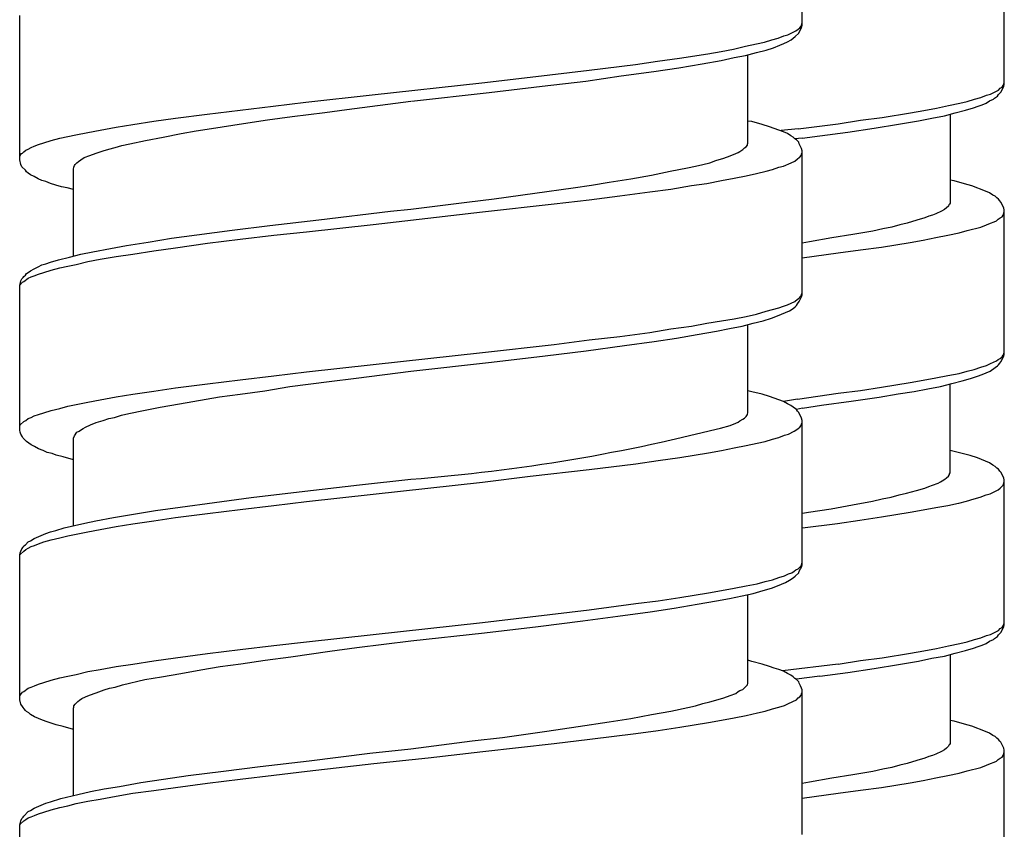
# Model space of a CAD drawing. Units: millimetres. Extents: x -435 to 502, y -175 to 939.
# Drawn here: x -362 to -343, y 571 to 586 of the extents above; entities that cross this region are included whole.
import ezdxf

# ---------------------------------------------------------------- set-up
doc = ezdxf.new("R2010")
doc.units = ezdxf.units.MM
doc.header["$LTSCALE"] = 6.666667

# ---------------------------------------------------------------- blocks, each defined once
blk = doc.blocks.new('1984.BL86.ACT.MT_V2')
for p, q in [((-30.734, -319.002), (-30.734, -316.324)), ((-26.988, -320.099), (-26.988, -317.421)), ((-45.234, -321.5), (-45.234, -318.822)), ((-30.998, -319.182), (-30.85, -319.108)), ((-30.85, -319.108), (-30.808, -319.076)), ((-30.808, -319.076), (-30.776, -319.055)), ((-30.797, -319.15), (-30.744, -319.044)), ((-30.776, -319.055), (-30.755, -319.023)), ((-30.755, -319.023), (-30.734, -318.959)), ((-30.744, -319.044), (-30.734, -319.002)), ((-31.432, -319.319), (-31.295, -319.277)), ((-31.295, -319.277), (-31.178, -319.245)), ((-31.178, -319.245), (-31.072, -319.203)), ((-31.072, -319.203), (-30.998, -319.182)), ((-31.009, -319.309), (-30.935, -319.277)), ((-30.935, -319.277), (-30.903, -319.245)), ((-30.903, -319.245), (-30.861, -319.213)), ((-30.861, -319.213), (-30.797, -319.15)), ((-32.237, -319.489), (-32.004, -319.446)), ((-32.004, -319.446), (-31.782, -319.393)), ((-31.782, -319.393), (-31.581, -319.351)), ((-31.581, -319.351), (-31.432, -319.319)), ((-31.581, -319.51), (-31.401, -319.467)), ((-31.401, -319.467), (-31.263, -319.425)), ((-31.263, -319.425), (-31.147, -319.372)), ((-31.147, -319.372), (-31.072, -319.34)), ((-31.072, -319.34), (-31.009, -319.309)), ((-33.824, -319.732), (-33.412, -319.669)), ((-33.412, -319.669), (-33.009, -319.616)), ((-33.009, -319.616), (-32.48, -319.531)), ((-32.586, -319.721), (-32.237, -319.658)), ((-32.48, -319.531), (-32.237, -319.489)), ((-32.237, -319.658), (-31.993, -319.605)), ((-31.993, -319.605), (-31.782, -319.563)), ((-31.782, -319.563), (-31.581, -319.51)), ((-31.739, -321.193), (-31.739, -319.552)), ((-35.772, -319.965), (-34.682, -319.838)), ((-34.682, -319.838), (-33.824, -319.732)), ((-33.486, -319.859), (-33.02, -319.796)), ((-33.02, -319.796), (-32.586, -319.721)), ((-36.671, -320.071), (-35.772, -319.965)), ((-34.745, -320.039), (-34.089, -319.944)), ((-34.089, -319.944), (-33.486, -319.859)), ((-38.704, -320.293), (-36.671, -320.071)), ((-36.534, -320.251), (-35.55, -320.134)), ((-35.55, -320.134), (-34.745, -320.039)), ((-27.242, -320.279), (-27.094, -320.205)), ((-27.094, -320.205), (-27.062, -320.173)), ((-27.062, -320.173), (-27.03, -320.152)), ((-27.051, -320.247), (-26.999, -320.142)), ((-27.03, -320.152), (-27.009, -320.12)), ((-27.009, -320.12), (-26.999, -320.089)), ((-26.999, -320.089), (-26.988, -320.067)), ((-26.999, -320.142), (-26.988, -320.099)), ((-39.931, -320.431), (-38.704, -320.293)), ((-37.973, -320.409), (-36.534, -320.251)), ((-27.676, -320.417), (-27.538, -320.374)), ((-27.538, -320.374), (-27.422, -320.343)), ((-27.422, -320.343), (-27.316, -320.3)), ((-27.316, -320.3), (-27.242, -320.279)), ((-27.263, -320.406), (-27.189, -320.374)), ((-27.189, -320.374), (-27.168, -320.353)), ((-27.168, -320.353), (-27.115, -320.321)), ((-27.115, -320.321), (-27.094, -320.29)), ((-27.094, -320.29), (-27.051, -320.247)), ((-41.762, -320.653), (-40.535, -320.505)), ((-40.535, -320.505), (-39.931, -320.431)), ((-39.582, -320.621), (-39.169, -320.568)), ((-39.169, -320.568), (-37.984, -320.409)), ((-28.48, -320.586), (-28.247, -320.544)), ((-28.247, -320.544), (-28.025, -320.491)), ((-28.025, -320.491), (-27.814, -320.448)), ((-27.898, -320.628), (-27.708, -320.575)), ((-27.814, -320.448), (-27.676, -320.417)), ((-27.708, -320.575), (-27.56, -320.533)), ((-27.56, -320.533), (-27.475, -320.501)), ((-27.475, -320.501), (-27.401, -320.48)), ((-27.401, -320.48), (-27.327, -320.448)), ((-27.327, -320.448), (-27.263, -320.406)), ((-42.747, -320.78), (-42.345, -320.727)), ((-42.345, -320.727), (-41.762, -320.653)), ((-41.085, -320.822), (-40.641, -320.759)), ((-40.641, -320.759), (-40.185, -320.695)), ((-40.185, -320.695), (-39.582, -320.621)), ((-29.655, -320.766), (-29.253, -320.713)), ((-29.253, -320.713), (-28.724, -320.628)), ((-28.724, -320.628), (-28.48, -320.586)), ((-28.576, -320.777), (-28.332, -320.724)), ((-28.332, -320.724), (-28.099, -320.681)), ((-28.099, -320.681), (-27.898, -320.628)), ((-27.993, -320.65), (-27.993, -322.301)), ((-43.742, -320.949), (-43.445, -320.896)), ((-43.445, -320.896), (-43.138, -320.843)), ((-43.138, -320.843), (-42.747, -320.78)), ((-41.964, -320.96), (-41.678, -320.917)), ((-41.678, -320.917), (-41.085, -320.822)), ((-31.665, -320.79), (-31.739, -320.78)), ((-31.475, -320.843), (-31.665, -320.79)), ((-31.337, -320.886), (-31.475, -320.843)), ((-31.083, -320.981), (-31.337, -320.886)), ((-30.811, -320.921), (-31.125, -320.956)), ((-30.811, -320.921), (-30.068, -320.829)), ((-30.068, -320.829), (-29.655, -320.766)), ((-29.888, -320.988), (-29.401, -320.914)), ((-29.401, -320.914), (-28.946, -320.84)), ((-28.946, -320.84), (-28.576, -320.777)), ((-44.652, -321.14), (-44.493, -321.097)), ((-44.493, -321.097), (-44.197, -321.034)), ((-44.197, -321.034), (-43.974, -320.992)), ((-43.974, -320.992), (-43.742, -320.949)), ((-42.906, -321.14), (-42.577, -321.076)), ((-42.577, -321.076), (-42.239, -321.013)), ((-42.239, -321.013), (-41.964, -320.96)), ((-31.009, -321.013), (-31.083, -320.981)), ((-30.945, -321.055), (-31.009, -321.013)), ((-30.903, -321.076), (-30.945, -321.055)), ((-30.871, -321.108), (-30.903, -321.076)), ((-30.734, -321.097), (-30.871, -321.109)), ((-30.84, -321.129), (-30.871, -321.108)), ((-30.797, -321.171), (-30.84, -321.129)), ((-30.734, -321.097), (-30.407, -321.052)), ((-30.407, -321.052), (-29.888, -320.988)), ((-45.118, -321.32), (-45.075, -321.298)), ((-45.075, -321.298), (-45.022, -321.267)), ((-45.022, -321.267), (-44.969, -321.246)), ((-44.969, -321.246), (-44.885, -321.214)), ((-44.885, -321.214), (-44.789, -321.182)), ((-44.789, -321.182), (-44.652, -321.14)), ((-43.689, -321.33), (-43.583, -321.298)), ((-43.583, -321.298), (-43.466, -321.267)), ((-43.466, -321.267), (-43.339, -321.235)), ((-43.339, -321.235), (-43.191, -321.203)), ((-43.191, -321.203), (-42.906, -321.14)), ((-31.887, -321.341), (-31.835, -321.309)), ((-31.835, -321.309), (-31.803, -321.277)), ((-31.803, -321.277), (-31.771, -321.256)), ((-31.771, -321.256), (-31.75, -321.224)), ((-31.75, -321.203), (-31.739, -321.193)), ((-31.75, -321.224), (-31.75, -321.203)), ((-30.787, -321.203), (-30.797, -321.171)), ((-30.744, -321.288), (-30.787, -321.203)), ((-30.734, -321.33), (-30.744, -321.288)), ((-45.234, -321.436), (-45.223, -321.415)), ((-45.223, -321.415), (-45.202, -321.383)), ((-45.202, -321.383), (-45.181, -321.373)), ((-45.181, -321.373), (-45.16, -321.351)), ((-45.16, -321.351), (-45.118, -321.32)), ((-44.102, -321.5), (-44.038, -321.457)), ((-44.038, -321.457), (-43.932, -321.415)), ((-43.932, -321.415), (-43.816, -321.373)), ((-43.816, -321.373), (-43.689, -321.33)), ((-32.332, -321.51), (-32.184, -321.468)), ((-32.184, -321.468), (-32.067, -321.425)), ((-32.067, -321.425), (-31.962, -321.383)), ((-31.962, -321.383), (-31.919, -321.362)), ((-31.919, -321.362), (-31.887, -321.341)), ((-30.871, -321.521), (-30.818, -321.478)), ((-30.818, -321.478), (-30.787, -321.457)), ((-30.787, -321.457), (-30.776, -321.447)), ((-30.776, -321.447), (-30.755, -321.415)), ((-30.755, -321.415), (-30.744, -321.394)), ((-30.744, -321.394), (-30.734, -321.362)), ((-30.734, -323.997), (-30.734, -321.33)), ((-45.213, -321.584), (-45.234, -321.5)), ((-45.192, -321.627), (-45.213, -321.584)), ((-45.128, -321.69), (-45.192, -321.627)), ((-44.239, -321.669), (-44.229, -321.637)), ((-44.239, -323.278), (-44.239, -321.669)), ((-44.229, -321.637), (-44.218, -321.605)), ((-44.218, -321.605), (-44.207, -321.584)), ((-44.207, -321.584), (-44.176, -321.552)), ((-44.176, -321.552), (-44.144, -321.531)), ((-44.144, -321.531), (-44.102, -321.5)), ((-33.179, -321.711), (-32.861, -321.648)), ((-32.861, -321.648), (-32.713, -321.616)), ((-32.713, -321.616), (-32.575, -321.584)), ((-32.575, -321.584), (-32.448, -321.552)), ((-32.448, -321.552), (-32.332, -321.51)), ((-31.284, -321.679), (-31.168, -321.637)), ((-31.168, -321.637), (-31.083, -321.616)), ((-31.083, -321.616), (-30.935, -321.552)), ((-30.935, -321.552), (-30.871, -321.521)), ((-45.107, -321.722), (-45.128, -321.69)), ((-45.075, -321.743), (-45.107, -321.722)), ((-45.033, -321.775), (-45.075, -321.743)), ((-44.969, -321.807), (-45.033, -321.775)), ((-44.895, -321.849), (-44.969, -321.807)), ((-44.821, -321.881), (-44.895, -321.849)), ((-34.311, -321.912), (-33.909, -321.849)), ((-33.909, -321.849), (-33.528, -321.785)), ((-33.528, -321.785), (-33.179, -321.711)), ((-32.226, -321.881), (-31.993, -321.838)), ((-31.993, -321.838), (-31.771, -321.796)), ((-31.771, -321.796), (-31.581, -321.754)), ((-31.581, -321.754), (-31.401, -321.711)), ((-31.401, -321.711), (-31.284, -321.679)), ((-44.747, -321.902), (-44.821, -321.881)), ((-44.662, -321.934), (-44.747, -321.902)), ((-44.567, -321.965), (-44.662, -321.934)), ((-44.461, -321.997), (-44.567, -321.965)), ((-44.356, -322.018), (-44.461, -321.997)), ((-44.239, -322.05), (-44.356, -322.018)), ((-35.687, -322.113), (-34.978, -322.018)), ((-34.978, -322.018), (-34.639, -321.965)), ((-34.639, -321.965), (-34.311, -321.912)), ((-33.56, -322.092), (-33.168, -322.039)), ((-33.168, -322.039), (-32.787, -321.976)), ((-32.787, -321.976), (-32.501, -321.934)), ((-32.501, -321.934), (-32.226, -321.881)), ((-27.919, -321.888), (-27.993, -321.877)), ((-27.729, -321.941), (-27.919, -321.888)), ((-27.591, -321.983), (-27.729, -321.941)), ((-27.337, -322.078), (-27.591, -321.983)), ((-36.947, -322.283), (-36.439, -322.219)), ((-36.439, -322.219), (-35.687, -322.113)), ((-34.682, -322.24), (-34.11, -322.166)), ((-34.11, -322.166), (-33.56, -322.092)), ((-27.263, -322.11), (-27.337, -322.078)), ((-27.2, -322.153), (-27.263, -322.11)), ((-27.157, -322.174), (-27.2, -322.153)), ((-27.126, -322.205), (-27.157, -322.174)), ((-27.094, -322.227), (-27.126, -322.205)), ((-37.984, -322.41), (-36.947, -322.283)), ((-36.661, -322.463), (-35.327, -322.315)), ((-35.327, -322.315), (-34.682, -322.24)), ((-28.057, -322.385), (-28.099, -322.417)), ((-28.025, -322.354), (-28.057, -322.385)), ((-28.015, -322.332), (-28.025, -322.354)), ((-28.004, -322.322), (-28.015, -322.332)), ((-27.993, -322.301), (-28.004, -322.322)), ((-27.073, -322.258), (-27.094, -322.227)), ((-27.051, -322.28), (-27.073, -322.258)), ((-26.999, -322.385), (-27.051, -322.28)), ((-26.988, -322.428), (-26.999, -322.385)), ((-39.688, -322.611), (-38.365, -322.452)), ((-38.682, -322.696), (-36.661, -322.463)), ((-38.365, -322.452), (-37.984, -322.41)), ((-28.459, -322.576), (-28.607, -322.618)), ((-28.385, -322.544), (-28.459, -322.576)), ((-28.322, -322.523), (-28.385, -322.544)), ((-28.258, -322.502), (-28.322, -322.523)), ((-28.152, -322.449), (-28.258, -322.502)), ((-28.099, -322.417), (-28.152, -322.449)), ((-27.104, -322.597), (-27.062, -322.576)), ((-27.062, -322.576), (-27.03, -322.555)), ((-27.03, -322.555), (-27.009, -322.523)), ((-27.009, -322.523), (-26.988, -322.459)), ((-26.988, -325.105), (-26.988, -322.428)), ((-41.297, -322.801), (-40.598, -322.717)), ((-40.598, -322.717), (-39.688, -322.611)), ((-39.921, -322.833), (-38.682, -322.696)), ((-29.073, -322.745), (-29.242, -322.777)), ((-28.925, -322.703), (-29.073, -322.745)), ((-28.787, -322.671), (-28.925, -322.703)), ((-28.607, -322.618), (-28.787, -322.671)), ((-27.676, -322.809), (-27.422, -322.745)), ((-27.422, -322.745), (-27.316, -322.703)), ((-27.316, -322.703), (-27.242, -322.671)), ((-27.242, -322.671), (-27.178, -322.65)), ((-27.178, -322.65), (-27.136, -322.629)), ((-27.136, -322.629), (-27.104, -322.597)), ((-42.853, -323.024), (-42.419, -322.95)), ((-42.419, -322.95), (-41.953, -322.886)), ((-41.953, -322.886), (-41.297, -322.801)), ((-41.149, -322.971), (-40.524, -322.897)), ((-40.524, -322.897), (-39.921, -322.833)), ((-30.184, -322.946), (-30.597, -323.02)), ((-29.793, -322.883), (-30.184, -322.946)), ((-29.422, -322.819), (-29.793, -322.883)), ((-29.242, -322.777), (-29.422, -322.819)), ((-28.491, -322.989), (-28.258, -322.936)), ((-28.258, -322.936), (-28.036, -322.893)), ((-28.036, -322.893), (-27.824, -322.851)), ((-27.824, -322.851), (-27.676, -322.809)), ((-43.551, -323.14), (-43.255, -323.087)), ((-43.255, -323.087), (-42.853, -323.024)), ((-42.747, -323.182), (-42.345, -323.13)), ((-42.345, -323.13), (-41.752, -323.045)), ((-41.752, -323.045), (-41.149, -322.971)), ((-30.597, -323.02), (-30.734, -323.042)), ((-29.655, -323.169), (-29.264, -323.116)), ((-29.264, -323.116), (-28.734, -323.031)), ((-28.734, -323.031), (-28.491, -322.989)), ((-44.514, -323.352), (-44.313, -323.299)), ((-44.313, -323.299), (-44.102, -323.246)), ((-44.102, -323.246), (-43.879, -323.204)), ((-43.879, -323.204), (-43.551, -323.14)), ((-43.742, -323.341), (-43.445, -323.288)), ((-43.445, -323.288), (-43.138, -323.246)), ((-43.138, -323.246), (-42.747, -323.182)), ((-30.734, -323.313), (-30.068, -323.221)), ((-30.068, -323.221), (-29.655, -323.169)), ((-44.969, -323.521), (-44.895, -323.479)), ((-44.895, -323.479), (-44.821, -323.447)), ((-44.821, -323.447), (-44.747, -323.426)), ((-44.747, -323.426), (-44.662, -323.394)), ((-44.662, -323.394), (-44.514, -323.352)), ((-44.652, -323.542), (-44.493, -323.5)), ((-44.493, -323.5), (-44.345, -323.468)), ((-44.345, -323.468), (-44.186, -323.436)), ((-44.186, -323.436), (-43.974, -323.384)), ((-43.974, -323.384), (-43.742, -323.341)), ((-45.192, -323.701), (-45.17, -323.68)), ((-45.17, -323.68), (-45.16, -323.659)), ((-45.16, -323.659), (-45.128, -323.638)), ((-45.128, -323.638), (-45.107, -323.606)), ((-45.107, -323.606), (-45.075, -323.585)), ((-45.075, -323.585), (-45.033, -323.553)), ((-45.075, -323.69), (-45.022, -323.669)), ((-45.033, -323.553), (-44.969, -323.521)), ((-45.022, -323.669), (-44.969, -323.648)), ((-44.969, -323.648), (-44.885, -323.616)), ((-44.885, -323.616), (-44.789, -323.585)), ((-44.789, -323.585), (-44.652, -323.542)), ((-45.234, -323.828), (-45.213, -323.743)), ((-45.234, -323.839), (-45.223, -323.817)), ((-45.234, -326.506), (-45.234, -323.828)), ((-45.223, -323.817), (-45.202, -323.786)), ((-45.213, -323.743), (-45.192, -323.701)), ((-45.202, -323.786), (-45.181, -323.765)), ((-45.181, -323.765), (-45.16, -323.754)), ((-45.16, -323.754), (-45.075, -323.69)), ((-30.787, -324.124), (-30.744, -324.04)), ((-30.787, -324.061), (-30.776, -324.04)), ((-30.776, -324.04), (-30.755, -324.019)), ((-30.755, -324.019), (-30.744, -323.987)), ((-30.744, -323.987), (-30.734, -323.966)), ((-30.744, -324.04), (-30.734, -323.997)), ((-31.168, -324.241), (-31.083, -324.209)), ((-31.083, -324.209), (-31.009, -324.188)), ((-31.009, -324.188), (-30.935, -324.156)), ((-30.935, -324.156), (-30.871, -324.124)), ((-30.903, -324.251), (-30.861, -324.22)), ((-30.871, -324.124), (-30.818, -324.082)), ((-30.861, -324.22), (-30.84, -324.199)), ((-30.84, -324.199), (-30.818, -324.167)), ((-30.818, -324.082), (-30.787, -324.061)), ((-30.818, -324.167), (-30.787, -324.124)), ((-31.993, -324.442), (-31.771, -324.4)), ((-31.771, -324.4), (-31.581, -324.357)), ((-31.581, -324.357), (-31.401, -324.304)), ((-31.401, -324.304), (-31.168, -324.241)), ((-31.305, -324.431), (-31.189, -324.389)), ((-31.189, -324.389), (-30.967, -324.294)), ((-30.967, -324.294), (-30.903, -324.251)), ((-33.168, -324.632), (-32.787, -324.58)), ((-32.787, -324.58), (-32.501, -324.527)), ((-32.501, -324.527), (-32.226, -324.484)), ((-32.226, -324.484), (-31.993, -324.442)), ((-32.078, -324.622), (-31.845, -324.58)), ((-31.845, -324.58), (-31.644, -324.527)), ((-31.739, -326.188), (-31.739, -324.548)), ((-31.644, -324.527), (-31.454, -324.484)), ((-31.454, -324.484), (-31.305, -324.431)), ((-34.682, -324.834), (-34.11, -324.77)), ((-34.11, -324.77), (-33.56, -324.696)), ((-33.56, -324.696), (-33.168, -324.632)), ((-33.062, -324.802), (-32.681, -324.738)), ((-32.681, -324.738), (-32.321, -324.675)), ((-32.321, -324.675), (-32.078, -324.622)), ((-36.661, -325.066), (-35.327, -324.918)), ((-35.327, -324.918), (-34.682, -324.834)), ((-34.735, -325.035), (-34.025, -324.939)), ((-34.025, -324.939), (-33.475, -324.865)), ((-33.475, -324.865), (-33.062, -324.802)), ((-38.682, -325.289), (-36.661, -325.066)), ((-36.492, -325.246), (-35.497, -325.13)), ((-35.497, -325.13), (-34.735, -325.035)), ((-27.051, -325.243), (-26.999, -325.137)), ((-27.03, -325.148), (-27.009, -325.116)), ((-27.009, -325.116), (-26.999, -325.095)), ((-26.999, -325.095), (-26.988, -325.063)), ((-26.999, -325.137), (-26.988, -325.105)), ((-39.921, -325.426), (-38.682, -325.289)), ((-37.984, -325.416), (-36.492, -325.246)), ((-27.422, -325.338), (-27.316, -325.307)), ((-27.316, -325.307), (-27.242, -325.275)), ((-27.242, -325.275), (-27.136, -325.222)), ((-27.157, -325.349), (-27.115, -325.317)), ((-27.136, -325.222), (-27.104, -325.201)), ((-27.115, -325.317), (-27.094, -325.296)), ((-27.104, -325.201), (-27.062, -325.18)), ((-27.094, -325.296), (-27.073, -325.264)), ((-27.073, -325.264), (-27.051, -325.243)), ((-27.062, -325.18), (-27.03, -325.148)), ((-41.149, -325.574), (-40.524, -325.5)), ((-40.524, -325.5), (-39.921, -325.426)), ((-39, -325.543), (-37.984, -325.416)), ((-28.258, -325.539), (-28.036, -325.497)), ((-28.036, -325.497), (-27.824, -325.455)), ((-27.824, -325.455), (-27.676, -325.412)), ((-27.676, -325.412), (-27.549, -325.381)), ((-27.612, -325.55), (-27.485, -325.508)), ((-27.549, -325.381), (-27.422, -325.338)), ((-27.485, -325.508), (-27.401, -325.476)), ((-27.401, -325.476), (-27.253, -325.412)), ((-27.253, -325.412), (-27.157, -325.349)), ((-42.345, -325.723), (-41.752, -325.649)), ((-41.752, -325.649), (-41.149, -325.574)), ((-40.228, -325.701), (-39.497, -325.606)), ((-39.497, -325.606), (-39, -325.543)), ((-29.264, -325.709), (-28.734, -325.624)), ((-28.734, -325.624), (-28.491, -325.582)), ((-28.491, -325.582), (-28.258, -325.539)), ((-28.173, -325.698), (-27.962, -325.645)), ((-27.993, -327.296), (-27.993, -325.656)), ((-27.962, -325.645), (-27.771, -325.592)), ((-27.771, -325.592), (-27.612, -325.55)), ((-43.445, -325.892), (-43.138, -325.839)), ((-43.138, -325.839), (-42.747, -325.786)), ((-42.747, -325.786), (-42.345, -325.723)), ((-41.53, -325.892), (-41.149, -325.839)), ((-41.149, -325.839), (-40.693, -325.776)), ((-40.693, -325.776), (-40.228, -325.701)), ((-31.665, -325.797), (-31.739, -325.776)), ((-31.475, -325.839), (-31.665, -325.797)), ((-31.337, -325.881), (-31.475, -325.839)), ((-30.819, -325.932), (-30.068, -325.825)), ((-30.068, -325.825), (-29.655, -325.772)), ((-29.655, -325.772), (-29.264, -325.709)), ((-29.306, -325.899), (-28.957, -325.836)), ((-28.957, -325.836), (-28.66, -325.793)), ((-28.66, -325.793), (-28.406, -325.741)), ((-28.406, -325.741), (-28.173, -325.698)), ((-44.345, -326.061), (-43.974, -325.987)), ((-43.974, -325.987), (-43.742, -325.945)), ((-43.742, -325.945), (-43.445, -325.892)), ((-42.63, -326.082), (-42.27, -326.019)), ((-42.27, -326.019), (-41.53, -325.892)), ((-31.083, -325.977), (-31.337, -325.881)), ((-30.819, -325.932), (-31.083, -325.978)), ((-31.009, -326.019), (-31.083, -325.977)), ((-30.945, -326.051), (-31.009, -326.019)), ((-30.903, -326.082), (-30.945, -326.051)), ((-30.731, -326.098), (-30.375, -326.047)), ((-30.375, -326.047), (-29.825, -325.973)), ((-29.825, -325.973), (-29.306, -325.899)), ((-44.969, -326.241), (-44.885, -326.22)), ((-44.885, -326.22), (-44.789, -326.188)), ((-44.789, -326.188), (-44.652, -326.146)), ((-44.652, -326.146), (-44.493, -326.104)), ((-44.493, -326.104), (-44.345, -326.061)), ((-43.477, -326.273), (-43.35, -326.231)), ((-43.35, -326.231), (-43.212, -326.199)), ((-43.212, -326.199), (-42.937, -326.146)), ((-42.937, -326.146), (-42.63, -326.082)), ((-31.771, -326.252), (-31.75, -326.22)), ((-31.75, -326.209), (-31.739, -326.188)), ((-31.75, -326.22), (-31.75, -326.209)), ((-30.84, -326.125), (-30.903, -326.082)), ((-30.731, -326.098), (-30.84, -326.126)), ((-30.818, -326.157), (-30.84, -326.125)), ((-30.797, -326.178), (-30.818, -326.157)), ((-30.744, -326.284), (-30.797, -326.178)), ((-45.234, -326.442), (-45.223, -326.411)), ((-45.223, -326.411), (-45.16, -326.347)), ((-45.16, -326.347), (-45.118, -326.326)), ((-45.118, -326.326), (-45.075, -326.294)), ((-45.075, -326.294), (-45.022, -326.273)), ((-45.022, -326.273), (-44.969, -326.241)), ((-44.017, -326.453), (-43.922, -326.411)), ((-43.922, -326.411), (-43.816, -326.368)), ((-43.816, -326.368), (-43.689, -326.326)), ((-43.689, -326.326), (-43.583, -326.294)), ((-43.583, -326.294), (-43.477, -326.273)), ((-32.067, -326.421), (-31.962, -326.379)), ((-31.962, -326.379), (-31.919, -326.358)), ((-31.919, -326.358), (-31.887, -326.336)), ((-31.887, -326.336), (-31.835, -326.305)), ((-31.835, -326.305), (-31.803, -326.284)), ((-31.803, -326.284), (-31.771, -326.252)), ((-30.776, -326.453), (-30.755, -326.421)), ((-30.755, -326.421), (-30.744, -326.389)), ((-30.734, -326.326), (-30.744, -326.284)), ((-30.744, -326.389), (-30.734, -326.368)), ((-30.734, -329.004), (-30.734, -326.326)), ((-45.223, -326.548), (-45.234, -326.506)), ((-45.213, -326.58), (-45.223, -326.548)), ((-45.181, -326.633), (-45.213, -326.58)), ((-44.218, -326.612), (-44.176, -326.548)), ((-44.176, -326.548), (-44.133, -326.527)), ((-44.133, -326.527), (-44.091, -326.495)), ((-44.091, -326.495), (-44.059, -326.474)), ((-44.059, -326.474), (-44.017, -326.453)), ((-31.168, -326.643), (-31.062, -326.601)), ((-31.062, -326.601), (-30.988, -326.58)), ((-30.988, -326.58), (-30.882, -326.527)), ((-30.882, -326.527), (-30.85, -326.506)), ((-30.85, -326.506), (-30.808, -326.474)), ((-30.808, -326.474), (-30.776, -326.453)), ((-45.17, -326.654), (-45.181, -326.633)), ((-45.107, -326.718), (-45.17, -326.654)), ((-45.022, -326.781), (-45.107, -326.718)), ((-44.959, -326.813), (-45.022, -326.781)), ((-44.239, -326.654), (-44.218, -326.612)), ((-44.239, -328.273), (-44.239, -326.654)), ((-31.771, -326.792), (-31.57, -326.749)), ((-31.57, -326.749), (-31.422, -326.718)), ((-31.422, -326.718), (-31.284, -326.675)), ((-31.284, -326.675), (-31.168, -326.643)), ((-44.885, -326.855), (-44.959, -326.813)), ((-44.8, -326.887), (-44.885, -326.855)), ((-44.726, -326.919), (-44.8, -326.887)), ((-44.631, -326.94), (-44.726, -326.919)), ((-44.557, -326.972), (-44.631, -326.94)), ((-32.999, -327.014), (-32.47, -326.929)), ((-32.47, -326.929), (-32.226, -326.887)), ((-32.226, -326.887), (-31.993, -326.834)), ((-31.993, -326.834), (-31.771, -326.792)), ((-27.792, -326.937), (-27.993, -326.884)), ((-27.623, -326.979), (-27.792, -326.937)), ((-44.43, -327.003), (-44.557, -326.972)), ((-44.239, -327.056), (-44.43, -327.003)), ((-34.682, -327.236), (-33.814, -327.13)), ((-33.814, -327.13), (-33.401, -327.067)), ((-33.401, -327.067), (-32.999, -327.014)), ((-27.485, -327.021), (-27.623, -326.979)), ((-27.263, -327.116), (-27.485, -327.021)), ((-27.2, -327.159), (-27.263, -327.116)), ((-35.772, -327.363), (-34.682, -327.236)), ((-28.025, -327.36), (-28.004, -327.328)), ((-28.004, -327.318), (-27.993, -327.296)), ((-28.004, -327.328), (-28.004, -327.318)), ((-27.157, -327.18), (-27.2, -327.159)), ((-27.126, -327.212), (-27.157, -327.18)), ((-27.094, -327.233), (-27.126, -327.212)), ((-27.073, -327.265), (-27.094, -327.233)), ((-27.051, -327.286), (-27.073, -327.265)), ((-26.999, -327.392), (-27.051, -327.286)), ((-38.936, -327.522), (-37.984, -327.416)), ((-38.682, -327.691), (-36.661, -327.469)), ((-36.661, -327.469), (-35.772, -327.363)), ((-28.322, -327.529), (-28.216, -327.487)), ((-28.216, -327.487), (-28.173, -327.466)), ((-28.173, -327.466), (-28.142, -327.445)), ((-28.142, -327.445), (-28.089, -327.413)), ((-28.089, -327.413), (-28.057, -327.392)), ((-28.057, -327.392), (-28.025, -327.36)), ((-27.009, -327.529), (-26.988, -327.466)), ((-26.988, -327.434), (-26.999, -327.392)), ((-26.988, -330.112), (-26.988, -327.434)), ((-40.947, -327.755), (-40.058, -327.649)), ((-40.058, -327.649), (-38.936, -327.522)), ((-39.921, -327.829), (-38.682, -327.691)), ((-28.935, -327.709), (-28.798, -327.677)), ((-28.798, -327.677), (-28.618, -327.624)), ((-28.618, -327.624), (-28.459, -327.582)), ((-28.459, -327.582), (-28.385, -327.55)), ((-28.385, -327.55), (-28.322, -327.529)), ((-27.327, -327.709), (-27.253, -327.688)), ((-27.253, -327.688), (-27.104, -327.614)), ((-27.104, -327.614), (-27.062, -327.582)), ((-27.062, -327.582), (-27.009, -327.529)), ((-42.26, -327.935), (-41.625, -327.85)), ((-41.625, -327.85), (-40.947, -327.755)), ((-40.524, -327.903), (-39.921, -327.829)), ((-29.803, -327.889), (-29.433, -327.826)), ((-29.433, -327.826), (-29.253, -327.783)), ((-29.253, -327.783), (-29.084, -327.751)), ((-29.084, -327.751), (-28.935, -327.709)), ((-28.036, -327.901), (-27.835, -327.858)), ((-27.834, -327.858), (-27.687, -327.826)), ((-27.687, -327.826), (-27.549, -327.783)), ((-27.549, -327.783), (-27.433, -327.751)), ((-27.433, -327.751), (-27.327, -327.709)), ((-43.498, -328.125), (-43.128, -328.062)), ((-43.128, -328.062), (-42.715, -327.998)), ((-42.715, -327.998), (-42.26, -327.935)), ((-42.345, -328.125), (-41.752, -328.051)), ((-41.752, -328.051), (-41.149, -327.977)), ((-41.149, -327.977), (-40.524, -327.903)), ((-30.731, -328.045), (-30.618, -328.027)), ((-30.618, -328.027), (-30.195, -327.963)), ((-30.195, -327.963), (-29.803, -327.889)), ((-29.264, -328.112), (-28.734, -328.028)), ((-28.734, -328.028), (-28.491, -327.985)), ((-28.491, -327.985), (-28.258, -327.943)), ((-28.258, -327.943), (-28.036, -327.901)), ((-44.408, -328.316), (-44.027, -328.231)), ((-44.027, -328.231), (-43.826, -328.189)), ((-43.826, -328.189), (-43.498, -328.125)), ((-43.445, -328.295), (-43.138, -328.242)), ((-43.138, -328.242), (-42.747, -328.189)), ((-42.747, -328.189), (-42.345, -328.125)), ((-30.731, -328.319), (-30.079, -328.238)), ((-30.079, -328.238), (-29.666, -328.175)), ((-29.666, -328.176), (-29.264, -328.112)), ((-44.969, -328.517), (-44.747, -328.422)), ((-44.747, -328.422), (-44.662, -328.39)), ((-44.662, -328.39), (-44.567, -328.369)), ((-44.567, -328.369), (-44.408, -328.316)), ((-44.345, -328.464), (-43.974, -328.39)), ((-43.974, -328.39), (-43.742, -328.347)), ((-43.742, -328.347), (-43.445, -328.295)), ((-45.128, -328.633), (-45.075, -328.58)), ((-45.075, -328.58), (-45.033, -328.559)), ((-45.033, -328.559), (-44.969, -328.517)), ((-44.885, -328.612), (-44.789, -328.58)), ((-44.789, -328.58), (-44.652, -328.538)), ((-44.652, -328.538), (-44.493, -328.506)), ((-44.493, -328.506), (-44.345, -328.464)), ((-45.234, -328.824), (-45.223, -328.781)), ((-45.223, -328.781), (-45.213, -328.75)), ((-45.223, -328.813), (-45.16, -328.75)), ((-45.213, -328.75), (-45.192, -328.707)), ((-45.192, -328.707), (-45.17, -328.676)), ((-45.17, -328.676), (-45.16, -328.654)), ((-45.16, -328.654), (-45.128, -328.633)), ((-45.16, -328.75), (-45.118, -328.718)), ((-45.118, -328.718), (-45.075, -328.697)), ((-45.075, -328.697), (-45.022, -328.665)), ((-45.022, -328.665), (-44.959, -328.644)), ((-44.959, -328.644), (-44.885, -328.612)), ((-45.234, -328.834), (-45.223, -328.813)), ((-45.234, -331.502), (-45.234, -328.824)), ((-30.755, -329.025), (-30.734, -328.961)), ((-30.988, -329.173), (-30.924, -329.152)), ((-30.924, -329.152), (-30.882, -329.12)), ((-30.882, -329.12), (-30.85, -329.099)), ((-30.861, -329.215), (-30.797, -329.152)), ((-30.85, -329.099), (-30.808, -329.078)), ((-30.808, -329.078), (-30.755, -329.025)), ((-30.797, -329.152), (-30.787, -329.12)), ((-30.787, -329.12), (-30.766, -329.078)), ((-30.766, -329.078), (-30.744, -329.046)), ((-30.744, -329.046), (-30.734, -329.004)), ((-31.57, -329.353), (-31.422, -329.311)), ((-31.422, -329.311), (-31.284, -329.279)), ((-31.284, -329.279), (-31.168, -329.237)), ((-31.189, -329.395), (-31.041, -329.332)), ((-31.168, -329.237), (-31.062, -329.205)), ((-31.062, -329.205), (-30.988, -329.173)), ((-31.041, -329.332), (-30.967, -329.289)), ((-30.967, -329.289), (-30.903, -329.247)), ((-30.903, -329.247), (-30.861, -329.215)), ((-32.999, -329.607), (-32.47, -329.522)), ((-32.47, -329.522), (-32.226, -329.48)), ((-32.226, -329.48), (-31.993, -329.438)), ((-31.993, -329.438), (-31.771, -329.395)), ((-31.771, -329.395), (-31.57, -329.353)), ((-31.644, -329.533), (-31.454, -329.48)), ((-31.454, -329.48), (-31.305, -329.438)), ((-31.305, -329.438), (-31.189, -329.395)), ((-33.814, -329.723), (-33.401, -329.67)), ((-33.401, -329.67), (-32.999, -329.607)), ((-32.681, -329.734), (-32.321, -329.67)), ((-32.321, -329.67), (-32.078, -329.628)), ((-32.078, -329.628), (-31.845, -329.575)), ((-31.845, -329.575), (-31.644, -329.533)), ((-31.739, -331.195), (-31.739, -329.554)), ((-35.772, -329.967), (-34.682, -329.84)), ((-34.682, -329.84), (-33.814, -329.723)), ((-34.152, -329.956), (-33.549, -329.872)), ((-33.549, -329.872), (-33.105, -329.808)), ((-33.105, -329.808), (-32.681, -329.734)), ((-36.661, -330.073), (-35.772, -329.967)), ((-35.624, -330.147), (-34.798, -330.041)), ((-34.798, -330.041), (-34.152, -329.956)), ((-38.682, -330.295), (-36.661, -330.073)), ((-36.619, -330.263), (-35.624, -330.147)), ((-27.242, -330.292), (-27.094, -330.218)), ((-27.094, -330.218), (-27.062, -330.186)), ((-27.062, -330.186), (-27.03, -330.165)), ((-27.051, -330.26), (-26.999, -330.154)), ((-27.03, -330.165), (-27.009, -330.133)), ((-27.009, -330.133), (-26.999, -330.101)), ((-26.999, -330.101), (-26.988, -330.08)), ((-26.999, -330.154), (-26.988, -330.112)), ((-40.524, -330.496), (-39.921, -330.433)), ((-39.921, -330.433), (-38.682, -330.295)), ((-38.989, -330.538), (-37.984, -330.411)), ((-37.984, -330.411), (-36.619, -330.263)), ((-27.814, -330.461), (-27.676, -330.429)), ((-27.676, -330.429), (-27.538, -330.387)), ((-27.538, -330.387), (-27.422, -330.355)), ((-27.422, -330.355), (-27.316, -330.313)), ((-27.327, -330.461), (-27.263, -330.419)), ((-27.316, -330.313), (-27.242, -330.292)), ((-27.263, -330.419), (-27.189, -330.387)), ((-27.189, -330.387), (-27.168, -330.366)), ((-27.168, -330.366), (-27.115, -330.334)), ((-27.115, -330.334), (-27.094, -330.302)), ((-27.094, -330.302), (-27.051, -330.26)), ((-41.752, -330.644), (-41.149, -330.57)), ((-41.149, -330.57), (-40.524, -330.496)), ((-40.207, -330.708), (-39.487, -330.602)), ((-39.487, -330.602), (-38.989, -330.538)), ((-28.724, -330.641), (-28.48, -330.599)), ((-28.48, -330.599), (-28.247, -330.556)), ((-28.247, -330.556), (-28.025, -330.503)), ((-28.025, -330.503), (-27.814, -330.461)), ((-27.898, -330.641), (-27.708, -330.588)), ((-27.708, -330.588), (-27.56, -330.546)), ((-27.56, -330.546), (-27.475, -330.514)), ((-27.475, -330.514), (-27.401, -330.493)), ((-27.401, -330.493), (-27.327, -330.461)), ((-43.138, -330.845), (-42.747, -330.782)), ((-42.747, -330.782), (-42.345, -330.729)), ((-42.345, -330.729), (-41.752, -330.644)), ((-41.138, -330.835), (-40.683, -330.771)), ((-40.683, -330.771), (-40.207, -330.708)), ((-31.665, -330.792), (-31.739, -330.771)), ((-31.475, -330.845), (-31.665, -330.792)), ((-30.068, -330.842), (-29.655, -330.779)), ((-29.655, -330.779), (-29.253, -330.726)), ((-29.253, -330.726), (-28.724, -330.641)), ((-28.946, -330.853), (-28.576, -330.789)), ((-28.576, -330.789), (-28.332, -330.736)), ((-28.332, -330.736), (-28.099, -330.694)), ((-28.099, -330.694), (-27.898, -330.641)), ((-27.993, -330.662), (-27.993, -332.313)), ((-44.186, -331.036), (-43.974, -330.983)), ((-43.974, -330.983), (-43.742, -330.941)), ((-43.742, -330.941), (-43.445, -330.888)), ((-43.445, -330.888), (-43.138, -330.845)), ((-42.249, -331.015), (-41.879, -330.951)), ((-41.879, -330.951), (-41.519, -330.888)), ((-41.519, -330.888), (-41.138, -330.835)), ((-31.337, -330.888), (-31.475, -330.845)), ((-31.252, -330.919), (-31.337, -330.888)), ((-31.168, -330.941), (-31.252, -330.919)), ((-31.083, -330.972), (-31.168, -330.941)), ((-30.068, -330.842), (-31.096, -330.969)), ((-31.009, -331.015), (-31.083, -330.972)), ((-29.888, -331.001), (-29.401, -330.927)), ((-29.401, -330.927), (-28.946, -330.853)), ((-44.789, -331.184), (-44.652, -331.142)), ((-44.652, -331.142), (-44.493, -331.099)), ((-44.493, -331.099), (-44.345, -331.068)), ((-44.345, -331.068), (-44.186, -331.036)), ((-43.329, -331.226), (-42.916, -331.131)), ((-42.916, -331.131), (-42.609, -331.078)), ((-42.609, -331.078), (-42.249, -331.015)), ((-30.945, -331.046), (-31.009, -331.015)), ((-30.903, -331.078), (-30.945, -331.046)), ((-30.871, -331.11), (-30.903, -331.078)), ((-30.84, -331.131), (-30.871, -331.11)), ((-30.797, -331.173), (-30.84, -331.131)), ((-30.407, -331.064), (-30.837, -331.124)), ((-30.407, -331.064), (-29.888, -331.001)), ((-45.16, -331.353), (-45.075, -331.29)), ((-45.075, -331.29), (-45.022, -331.269)), ((-45.022, -331.269), (-44.959, -331.248)), ((-44.959, -331.248), (-44.885, -331.216)), ((-44.885, -331.216), (-44.789, -331.184)), ((-43.816, -331.375), (-43.668, -331.322)), ((-43.668, -331.322), (-43.572, -331.29)), ((-43.572, -331.29), (-43.466, -331.269)), ((-43.466, -331.269), (-43.329, -331.226)), ((-31.919, -331.353), (-31.887, -331.332)), ((-31.887, -331.332), (-31.835, -331.311)), ((-31.835, -331.311), (-31.75, -331.226)), ((-31.75, -331.226), (-31.739, -331.195)), ((-30.787, -331.195), (-30.797, -331.173)), ((-30.766, -331.248), (-30.787, -331.195)), ((-30.744, -331.29), (-30.766, -331.248)), ((-30.734, -331.322), (-30.744, -331.29)), ((-30.734, -333.999), (-30.734, -331.322)), ((-45.234, -331.438), (-45.223, -331.417)), ((-45.213, -331.586), (-45.234, -331.502)), ((-45.223, -331.417), (-45.202, -331.385)), ((-45.202, -331.385), (-45.181, -331.364)), ((-45.181, -331.364), (-45.16, -331.353)), ((-44.154, -331.533), (-44.123, -331.512)), ((-44.123, -331.512), (-44.08, -331.48)), ((-44.08, -331.48), (-44.017, -331.449)), ((-44.017, -331.449), (-43.943, -331.417)), ((-43.943, -331.417), (-43.816, -331.375)), ((-32.448, -331.544), (-32.332, -331.512)), ((-32.332, -331.512), (-32.184, -331.47)), ((-32.184, -331.47), (-32.067, -331.427)), ((-32.067, -331.427), (-31.962, -331.385)), ((-31.962, -331.385), (-31.919, -331.353)), ((-30.988, -331.576), (-30.84, -331.502)), ((-30.84, -331.502), (-30.808, -331.47)), ((-30.808, -331.47), (-30.776, -331.449)), ((-30.776, -331.449), (-30.755, -331.417)), ((-30.755, -331.417), (-30.744, -331.396)), ((-30.744, -331.396), (-30.734, -331.364)), ((-45.181, -331.629), (-45.213, -331.586)), ((-45.17, -331.65), (-45.181, -331.629)), ((-45.149, -331.671), (-45.17, -331.65)), ((-45.128, -331.703), (-45.149, -331.671)), ((-45.107, -331.724), (-45.128, -331.703)), ((-44.239, -331.66), (-44.229, -331.639)), ((-44.239, -333.28), (-44.239, -331.66)), ((-44.229, -331.618), (-44.207, -331.586)), ((-44.229, -331.639), (-44.229, -331.618)), ((-44.207, -331.586), (-44.154, -331.533)), ((-33.168, -331.713), (-32.851, -331.65)), ((-32.851, -331.65), (-32.713, -331.618)), ((-32.713, -331.618), (-32.575, -331.576)), ((-32.575, -331.576), (-32.448, -331.544)), ((-31.422, -331.713), (-31.284, -331.671)), ((-31.284, -331.671), (-31.168, -331.639)), ((-31.168, -331.639), (-31.062, -331.607)), ((-31.062, -331.607), (-30.988, -331.576)), ((-45.065, -331.745), (-45.107, -331.724)), ((-45.033, -331.777), (-45.065, -331.745)), ((-44.959, -331.819), (-45.033, -331.777)), ((-44.811, -331.883), (-44.959, -331.819)), ((-44.726, -331.914), (-44.811, -331.883)), ((-34.311, -331.914), (-33.909, -331.851)), ((-33.909, -331.851), (-33.528, -331.777)), ((-33.528, -331.777), (-33.168, -331.713)), ((-32.47, -331.925), (-32.226, -331.883)), ((-32.226, -331.883), (-31.993, -331.84)), ((-31.993, -331.84), (-31.771, -331.798)), ((-31.771, -331.798), (-31.559, -331.745)), ((-31.559, -331.745), (-31.422, -331.713)), ((-27.919, -331.9), (-27.993, -331.89)), ((-44.631, -331.946), (-44.726, -331.914)), ((-44.557, -331.967), (-44.631, -331.946)), ((-44.43, -331.999), (-44.557, -331.967)), ((-44.239, -332.052), (-44.43, -331.999)), ((-35.465, -332.084), (-34.883, -331.999)), ((-34.883, -331.999), (-34.311, -331.914)), ((-33.814, -332.126), (-33.401, -332.073)), ((-33.401, -332.073), (-32.999, -332.01)), ((-32.999, -332.01), (-32.47, -331.925)), ((-27.729, -331.953), (-27.919, -331.9)), ((-27.591, -331.996), (-27.729, -331.953)), ((-27.337, -332.091), (-27.591, -331.996)), ((-36.851, -332.264), (-36.29, -332.2)), ((-36.29, -332.2), (-35.465, -332.084)), ((-35.327, -332.317), (-34.671, -332.232)), ((-34.671, -332.232), (-33.814, -332.126)), ((-27.263, -332.123), (-27.337, -332.091)), ((-27.2, -332.165), (-27.263, -332.123)), ((-27.157, -332.186), (-27.2, -332.165)), ((-27.126, -332.218), (-27.157, -332.186)), ((-27.094, -332.239), (-27.126, -332.218)), ((-27.073, -332.271), (-27.094, -332.239)), ((-38.746, -332.496), (-37.984, -332.412)), ((-37.984, -332.412), (-36.851, -332.264)), ((-36.65, -332.465), (-35.327, -332.317)), ((-28.099, -332.43), (-28.152, -332.461)), ((-28.057, -332.398), (-28.099, -332.43)), ((-28.025, -332.366), (-28.057, -332.398)), ((-28.015, -332.345), (-28.025, -332.366)), ((-28.004, -332.334), (-28.015, -332.345)), ((-27.993, -332.313), (-28.004, -332.334)), ((-27.051, -332.292), (-27.073, -332.271)), ((-26.999, -332.398), (-27.051, -332.292)), ((-26.988, -332.44), (-26.999, -332.398)), ((-26.988, -335.118), (-26.988, -332.44)), ((-39.868, -332.634), (-38.746, -332.496)), ((-38.672, -332.687), (-37.666, -332.581)), ((-37.666, -332.581), (-36.65, -332.465)), ((-28.459, -332.588), (-28.607, -332.631)), ((-28.385, -332.557), (-28.459, -332.588)), ((-28.322, -332.535), (-28.385, -332.557)), ((-28.258, -332.514), (-28.322, -332.535)), ((-28.152, -332.461), (-28.258, -332.514)), ((-27.136, -332.641), (-27.104, -332.61)), ((-27.104, -332.61), (-27.062, -332.588)), ((-27.062, -332.588), (-27.03, -332.567)), ((-27.03, -332.567), (-27.009, -332.535)), ((-27.009, -332.535), (-26.988, -332.472)), ((-41.455, -332.825), (-40.778, -332.74)), ((-40.778, -332.74), (-39.868, -332.634)), ((-39.91, -332.825), (-38.672, -332.687)), ((-29.242, -332.79), (-29.422, -332.832)), ((-29.073, -332.758), (-29.242, -332.79)), ((-28.925, -332.715), (-29.073, -332.758)), ((-28.787, -332.684), (-28.925, -332.715)), ((-28.607, -332.631), (-28.787, -332.684)), ((-27.676, -332.821), (-27.422, -332.758)), ((-27.422, -332.758), (-27.316, -332.715)), ((-27.316, -332.715), (-27.242, -332.684)), ((-27.242, -332.684), (-27.178, -332.663)), ((-27.178, -332.663), (-27.136, -332.641)), ((-42.99, -333.036), (-42.567, -332.973)), ((-42.567, -332.973), (-42.112, -332.909)), ((-42.112, -332.909), (-41.455, -332.825)), ((-41.752, -333.047), (-41.149, -332.973)), ((-41.149, -332.973), (-40.524, -332.899)), ((-40.524, -332.899), (-39.91, -332.825)), ((-30.184, -332.959), (-30.597, -333.033)), ((-29.793, -332.895), (-30.184, -332.959)), ((-29.422, -332.832), (-29.793, -332.895)), ((-28.491, -333.001), (-28.258, -332.948)), ((-28.258, -332.948), (-28.036, -332.906)), ((-28.036, -332.906), (-27.824, -332.864)), ((-27.824, -332.864), (-27.676, -332.821)), ((-43.922, -333.206), (-43.668, -333.153)), ((-43.668, -333.153), (-43.382, -333.11)), ((-43.382, -333.11), (-42.99, -333.036)), ((-42.747, -333.184), (-42.345, -333.131)), ((-42.345, -333.131), (-41.752, -333.047)), ((-30.597, -333.033), (-30.734, -333.055)), ((-29.655, -333.181), (-29.264, -333.128)), ((-29.264, -333.128), (-28.734, -333.044)), ((-28.734, -333.044), (-28.491, -333.001)), ((-44.662, -333.396), (-44.472, -333.333)), ((-44.472, -333.333), (-44.366, -333.311)), ((-44.366, -333.311), (-44.154, -333.258)), ((-44.154, -333.258), (-43.922, -333.206)), ((-43.974, -333.385), (-43.742, -333.343)), ((-43.742, -333.343), (-43.445, -333.29)), ((-43.445, -333.29), (-43.138, -333.237)), ((-43.138, -333.237), (-42.747, -333.184)), ((-30.734, -333.326), (-30.068, -333.234)), ((-30.068, -333.234), (-29.655, -333.181)), ((-45.033, -333.555), (-44.969, -333.513)), ((-44.969, -333.513), (-44.747, -333.417)), ((-44.747, -333.417), (-44.662, -333.396)), ((-44.652, -333.544), (-44.493, -333.502)), ((-44.493, -333.502), (-44.345, -333.47)), ((-44.345, -333.47), (-44.186, -333.428)), ((-44.186, -333.428), (-43.974, -333.385)), ((-45.213, -333.745), (-45.192, -333.703)), ((-45.192, -333.703), (-45.17, -333.682)), ((-45.17, -333.682), (-45.16, -333.661)), ((-45.16, -333.661), (-45.075, -333.576)), ((-45.118, -333.724), (-45.075, -333.692)), ((-45.075, -333.576), (-45.033, -333.555)), ((-45.075, -333.692), (-45.022, -333.671)), ((-45.022, -333.671), (-44.959, -333.65)), ((-44.959, -333.65), (-44.885, -333.618)), ((-44.885, -333.618), (-44.789, -333.587)), ((-44.789, -333.587), (-44.652, -333.544)), ((-45.234, -333.83), (-45.213, -333.745)), ((-45.234, -333.841), (-45.223, -333.809)), ((-45.234, -336.497), (-45.234, -333.83)), ((-45.223, -333.809), (-45.16, -333.745)), ((-45.16, -333.745), (-45.118, -333.724))]:
    blk.add_line(p, q)
blk.add_arc((-40.547, -294.085), 33.429, 274.397, 284.6938)

msp = doc.modelspace()

# ---------------------------------------------------------------- block references
at = {"color": 6}
msp.add_blockref('1984.BL86.ACT.MT_V2', (-316.421, 904.599), dxfattribs=at)

doc.saveas('drawing.dxf')
